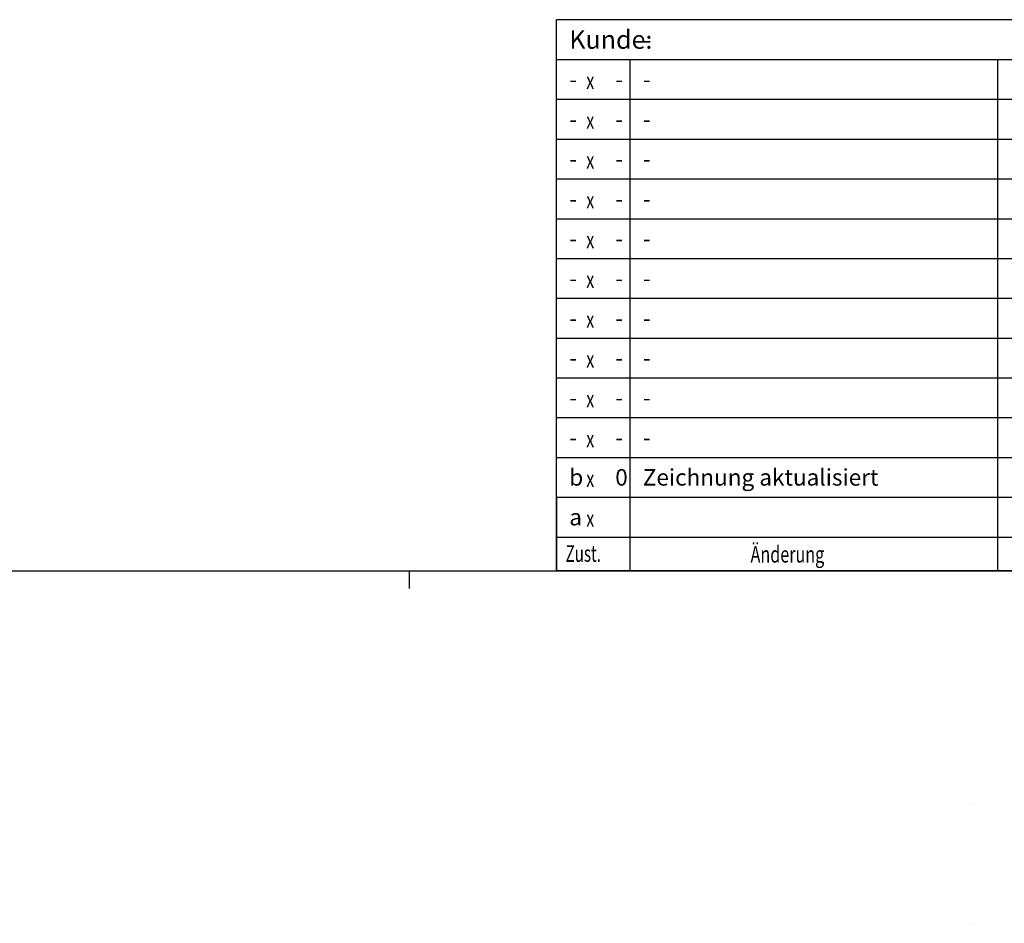
# Model space of a CAD drawing. Extents: x 4 to 416, y -33 to 294.
# Drawn here: x 174 to 281, y -33 to 65 of the extents above; entities that cross this region are included whole.
import ezdxf

# ---------------------------------------------------------------- set-up
doc = ezdxf.new("R2010")
doc.units = 0
doc.header["$LTSCALE"] = 23.1
doc.layers.get('0').update_dxf_attribs({"linetype": 'CONTINUOUS'})
doc.layers.add('A_NOTIZEN_SYMB', color=7, linetype='CONTINUOUS')
doc.styles.add('TEXTSTYLE_16', font='txt')
doc.styles.add('TEXTSTYLE_19', font='txt', dxfattribs={"width": 0.7})
doc.styles.add('TEXTSTYLE_3', font='txt', dxfattribs={"width": 0.8})

# ---------------------------------------------------------------- blocks, each defined once
blk = doc.blocks.new('ART_FRAME_HAUPTCHANGE_BO_BL2', base_point=(323.49, 13.64))
at = {"color": 7, "linetype": 'CONTINUOUS'}
for p, q in [((231.99, 56.33), (232, 60.67)), ((232, 60.67), (240, 60.67)), ((240, 60.67), (280, 60.67)), ((280, 60.67), (292, 60.67)), ((232, 52), (232, 56.33)), ((232, 47.67), (232, 52)), ((232, 43.33), (232, 47.67)), ((232, 39), (232, 43.33)), ((232, 34.67), (232, 39)), ((232, 30.33), (232, 34.67)), ((232, 26), (232, 30.33)), ((232, 21.67), (232, 26)), ((232, 17.33), (232, 21.67)), ((232, 13), (232, 17.33)), ((232, 13), (232, 8.67)), ((232, 8.67), (232, 5)), ((240, 5), (232, 5)), ((280, 5), (240, 5)), ((292, 5), (280, 5)), ((277.41, -20.39), (277.41, -20.39)), ((277.41, -33.39), (277.41, -33.39))]:
    blk.add_line(p, q, dxfattribs=at)
at = {"color": 9, "linetype": 'CONTINUOUS'}
for p, q in [((240, 60.67), (240, 5)), ((280, 60.67), (280, 9.33)), ((280, 60.67), (280, 5)), ((232, 56.33), (300, 56.33)), ((232, 52), (300, 52)), ((232, 47.67), (300, 47.67)), ((232, 43.33), (300, 43.33)), ((232, 39), (300, 39)), ((232, 34.67), (300, 34.67)), ((232, 30.33), (300, 30.33)), ((232, 26), (300, 26)), ((232, 21.67), (300, 21.67)), ((232, 17.33), (300, 17.33)), ((232, 13), (300, 13)), ((232, 8.67), (300, 8.67))]:
    blk.add_line(p, q, dxfattribs=at)
at = {"color": 5, "linetype": 'CONTINUOUS', "style": 'TEXTSTYLE_3'}
for s, width, p in [('x', 0.714286, (235.24, 57.45)), ('x', 0.714286, (235.24, 53.12)), ('x', 0.714286, (235.24, 48.79)), ('x', 0.714286, (235.24, 44.45)), ('x', 0.714286, (235.24, 40.12)), ('x', 0.714286, (235.24, 35.79)), ('x', 0.714286, (235.24, 31.45)), ('x', 0.714286, (235.24, 27.12)), ('x', 0.714286, (235.24, 22.79)), ('x', 0.714286, (235.24, 18.45)), ('x', 0.714286, (235.24, 14.12)), ('x', 0.714286, (235.24, 9.79)), ('Zust.', 0.671429, (232.99, 5.97)), ('Änderung', 0.716071, (253.13, 5.89))]:
    blk.add_text(s, height=1.8, dxfattribs=dict(at, width=width)).set_placement(p)

msp = doc.modelspace()

# ---------------------------------------------------------------- linework, layer by layer
at = {"color": 2, "linetype": 'CONTINUOUS'}
for p, q in [((300.00002, 64.999), (232.00002, 64.999)), ((232.00002, 5), (232.00002, 64.999)), ((300.00002, 5), (232.00002, 5))]:
    msp.add_line(p, q, dxfattribs=at)
at = {"color": 7, "linetype": 'CONTINUOUS'}
for p, q in [((20, 5), (415, 5)), ((216, 3.05787), (216, 5))]:
    msp.add_line(p, q, dxfattribs=at)

# ---------------------------------------------------------------- block references
at = {"color": 2, "linetype": 'CONTINUOUS'}
msp.add_blockref('ART_FRAME_HAUPTCHANGE_BO_BL2', (323.49346, 13.63962), dxfattribs=at)

# ---------------------------------------------------------------- texts
at = {"layer": 'A_NOTIZEN_SYMB', "color": 5, "linetype": 'CONTINUOUS', "attachment_point": 1}
for s, insert, char_height, width, style in [('Kunde:', (233.40002, 63.8325), 2, 12.5714286, 'TEXTSTYLE_19'), ('-', (241.40002, 63.8325), 2, 2.7142857, 'TEXTSTYLE_3'), ('-', (233.40002, 59.3995), 1.8, 2.4428571, 'TEXTSTYLE_16'), ('-', (238.40002, 59.3995), 1.8, 2.4428571, 'TEXTSTYLE_16'), ('-', (241.40002, 59.3995), 1.8, 2.4428571, 'TEXTSTYLE_16'), ('-', (233.40002, 55.0665), 1.8, 2.4428571, 'TEXTSTYLE_16'), ('-', (238.40002, 55.0665), 1.8, 2.4428571, 'TEXTSTYLE_16'), ('-', (241.40002, 55.0665), 1.8, 2.4428571, 'TEXTSTYLE_16'), ('-', (233.40002, 50.7335), 1.8, 2.4428571, 'TEXTSTYLE_16'), ('-', (238.40002, 50.7335), 1.8, 2.4428571, 'TEXTSTYLE_16'), ('-', (241.40002, 50.7335), 1.8, 2.4428571, 'TEXTSTYLE_16'), ('-', (233.40002, 46.4005), 1.8, 2.4428571, 'TEXTSTYLE_16'), ('-', (238.40002, 46.4005), 1.8, 2.4428571, 'TEXTSTYLE_16'), ('-', (241.40002, 46.4005), 1.8, 2.4428571, 'TEXTSTYLE_16'), ('-', (233.40002, 42.0675), 1.8, 2.4428571, 'TEXTSTYLE_16'), ('-', (238.40002, 42.0675), 1.8, 2.4428571, 'TEXTSTYLE_16'), ('-', (241.40002, 42.0675), 1.8, 2.4428571, 'TEXTSTYLE_16'), ('-', (233.40002, 37.7345), 1.8, 2.4428571, 'TEXTSTYLE_16'), ('-', (238.40002, 37.7345), 1.8, 2.4428571, 'TEXTSTYLE_16'), ('-', (241.40002, 37.7345), 1.8, 2.4428571, 'TEXTSTYLE_16'), ('-', (233.40002, 33.4015), 1.8, 2.4428571, 'TEXTSTYLE_16'), ('-', (238.40002, 33.4015), 1.8, 2.4428571, 'TEXTSTYLE_16'), ('-', (241.40002, 33.4015), 1.8, 2.4428571, 'TEXTSTYLE_16'), ('-', (233.40002, 29.0685), 1.8, 2.4428571, 'TEXTSTYLE_16'), ('-', (238.40002, 29.0685), 1.8, 2.4428571, 'TEXTSTYLE_16'), ('-', (241.40002, 29.0685), 1.8, 2.4428571, 'TEXTSTYLE_16'), ('-', (233.40002, 24.7355), 1.8, 2.4428571, 'TEXTSTYLE_16'), ('-', (238.40002, 24.7355), 1.8, 2.4428571, 'TEXTSTYLE_16'), ('-', (241.40002, 24.7355), 1.8, 2.4428571, 'TEXTSTYLE_16'), ('-', (233.40002, 20.4025), 1.8, 2.4428571, 'TEXTSTYLE_16'), ('-', (238.40002, 20.4025), 1.8, 2.4428571, 'TEXTSTYLE_16'), ('-', (241.40002, 20.4025), 1.8, 2.4428571, 'TEXTSTYLE_16'), ('b', (233.40002, 16.0695), 1.8, 2.4428571, 'TEXTSTYLE_16'), ('0', (238.40002, 16.0695), 1.8, 2.6357143, 'TEXTSTYLE_16'), ('Zeichnung aktualisiert', (241.40002, 16.0695), 1.8, 40.05, 'TEXTSTYLE_16'), ('a', (233.40002, 11.7365), 1.8, 2.4428571, 'TEXTSTYLE_3')]:
    msp.add_mtext(s, dxfattribs=dict(at, insert=insert, char_height=char_height, width=width, style=style))

doc.saveas('drawing.dxf')
